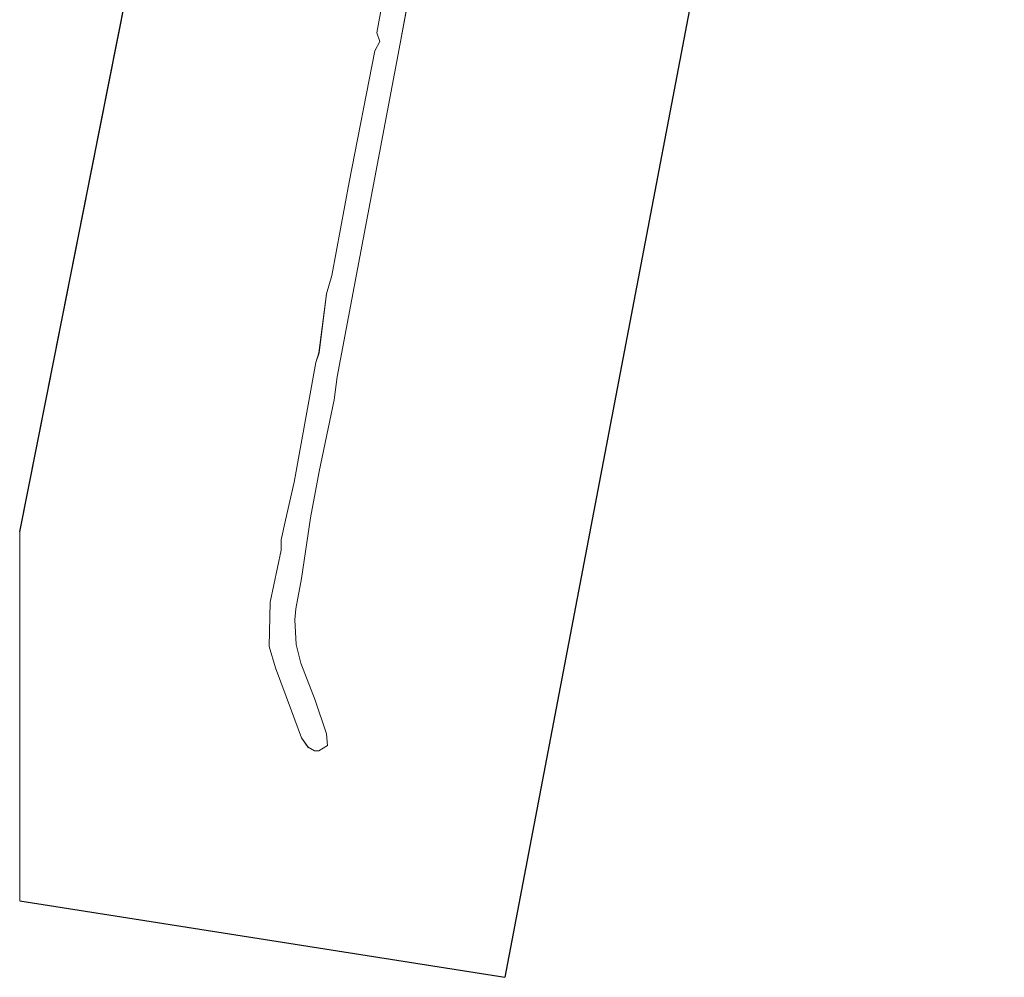
# Model space of a CAD drawing. Units: metres. Extents: x 168000 to 169394, y 525000 to 531250.
# Drawn here: x 168000 to 168336, y 530597 to 530923 of the extents above; entities that cross this region are included whole.
import ezdxf

# ---------------------------------------------------------------- set-up
doc = ezdxf.new("R2010")
doc.units = ezdxf.units.M
doc.layers.add('B-ME-KG-KADASTRAAL-OPNAMEDTMGRENS-L-B1', color=10, linetype='Continuous')
for name, color, linetype, lineweight in [('B-ME-OB-BEKLEDING-GV-B6', 253, 'Continuous', 18), ('B-ME-OB-WATERLIJN-L-B1', 133, 'OB-WATERLIJN', 18), ('B-ME-OG-WATER-GV-B6', 153, 'Continuous', 18)]:
    doc.layers.add(name, color=color, linetype=linetype, lineweight=lineweight)
doc.linetypes.add('OB-WATERLIJN', pattern='A,10,[32,NLCS.SHX,S=2,R=0,X=0,Y=0],-12', length=22)

# ---------------------------------------------------------------- blocks, each defined once
blk = doc.blocks.new('d15hz_FeatureWriter_4_92_FMEBLOCK1')
at = {"layer": 'B-ME-KG-KADASTRAAL-OPNAMEDTMGRENS-L-B1'}
blk.add_line((-168, -174.67, -0.35), (-68.44, 326.66, -0.35), dxfattribs=at)
blk.add_polyline3d([(168, 326.66, -0.35), (105.07, 236.6, -0.35), (-2.5, -326.66, -0.35)], dxfattribs=at)
blk = doc.blocks.new('d15hz_FeatureWriter_4_92_FMEBLOCK2')
at = {"layer": 'B-ME-OB-WATERLIJN-L-B1'}
for points in [[(64.02, 288.04, -0.35), (60.01, 281.64, -0.35), (47.12, 261.55, -0.35), (40.83, 251.63, -0.35), (37.86, 246.24, -0.35), (36.19, 244.43, -0.35), (35.29, 242.21, -0.35), (34.13, 241.61, -0.35), (32.62, 234.56, -0.35), (29.65, 214.77, -0.35), (22.95, 180.53, -0.35), (19.07, 159.08, -0.35), (14.19, 134.41, -0.35), (8.35, 102.53, -0.35), (3.72, 73.58, -0.35), (2.81, 72.22, -0.35), (-3.13, 39.84, -0.35), (-7.26, 18.85, -0.35), (-12.35, -8.95, -0.35), (-19.7, -48.52, -0.35), (-31.98, -113.43, -0.35), (-40.8, -160.46, -0.35), (-41.9, -168.26, -0.35), (-46.99, -192.74, -0.35), (-49.96, -208.5, -0.35), (-53.03, -229.24, -0.35), (-55, -239.56, -0.35), (-55.25, -243.29, -0.35), (-54.79, -251.7, -0.35), (-53.23, -258.14, -0.35), (-48.35, -270.68, -0.35), (-44.47, -282.21, -0.35), (-44.17, -286.19, -0.35), (-47.07, -287.96, -0.35), (-48.59, -288.04, -0.35), (-50.7, -286.82, -0.35), (-52.96, -283.59, -0.35), (-56.48, -274.41, -0.35), (-61.86, -259.68, -0.35), (-64.02, -252.42, -0.35), (-63.73, -237.29, -0.35), (-59.94, -219.55, -0.35), (-59.94, -216.03, -0.35), (-58.52, -209.34, -0.35), (-55.46, -196.36, -0.35), (-48.09, -155.5, -0.35)], [(-48.09, -155.5, -0.35), (-47.04, -152.3, -0.35), (-44.52, -132.11, -0.35), (-42.66, -125.87, -0.35), (-36.72, -93.99, -0.35), (-28.01, -49.18, -0.35), (-26.29, -46.06, -0.35), (-27.25, -43.09, -0.35), (-23.22, -20.58, -0.35), (-21.41, -8.8, -0.35), (-20.49, -2.3, -0.35), (-19.4, 3.69, -0.35), (-17.13, 12.35, -0.35), (-10.23, 56.26, -0.35), (-7.36, 64.22, -0.35), (-5.5, 76.35, -0.35), (-2.68, 85.62, -0.35), (1.85, 109.38, -0.35), (8.65, 150.97, -0.35), (10.72, 157.07, -0.35), (10.16, 159.28, -0.35), (10.77, 162.56, -0.35), (12.73, 171.67, -0.35), (14.59, 183.91, -0.35), (16.3, 192.11, -0.35), (18.27, 203.24, -0.35), (19.43, 213.41, -0.35), (20.84, 220.16, -0.35), (23, 228.17, -0.35), (25.97, 239.39, -0.35), (27.38, 244.88, -0.35), (28.99, 248.46, -0.35), (31.76, 253.24, -0.35), (36.75, 259.89, -0.35), (43.39, 272.02, -0.35), (48.23, 279.53, -0.35), (53.48, 288.04, -0.35)]]:
    blk.add_polyline3d(points, dxfattribs=at)

msp = doc.modelspace()

# ---------------------------------------------------------------- linework, layer by layer
at = {"layer": 'B-ME-KG-KADASTRAAL-OPNAMEDTMGRENS-L-B1'}
msp.add_line((168000, 530622.7503, -0.35), (168165.4955, 530596.688, -0.35), dxfattribs=at)
at = {"layer": 'B-ME-OB-BEKLEDING-GV-B6'}
msp.add_polyline3d([(168136.8304, 530953.0082, -0.35), (168129.4789, 530913.4306, -0.35), (168117.1927, 530848.5254, -0.35), (168108.3809, 530801.4956, -0.35), (168107.2731, 530793.6909, -0.35), (168102.1875, 530769.2192, -0.35), (168099.2166, 530753.4587, -0.35), (168096.1451, 530732.7132, -0.35), (168094.1813, 530722.3908, -0.35), (168093.9296, 530718.6647, -0.35), (168094.3827, 530710.2557, -0.35), (168095.9437, 530703.8105, -0.35), (168100.8279, 530691.2726, -0.35), (168104.7051, 530679.7417, -0.35), (168105.0073, 530675.7638, -0.35), (168102.107, 530673.997, -0.35), (168100.5893, 530673.911, -0.35), (168098.4799, 530675.1306, -0.35), (168096.2127, 530678.3613, -0.35), (168092.6986, 530687.5435, -0.35), (168087.314, 530702.2803, -0.35), (168085.1601, 530709.5354, -0.35), (168085.4435, 530724.669, -0.35), (168089.2411, 530742.4098, -0.35), (168089.2411, 530745.924, -0.35), (168090.6581, 530752.6123, -0.35), (168093.7188, 530765.592, -0.35), (168101.0872, 530806.4584, -0.35), (168102.1371, 530809.6528, -0.35), (168104.6548, 530829.8444, -0.35), (168106.5178, 530836.0882, -0.35), (168112.4595, 530867.9617, -0.35), (168121.1706, 530912.776, -0.35), (168122.8826, 530915.8979, -0.35), (168121.9259, 530918.8688, -0.35), (168125.9542, 530941.3766, -0.35)], dxfattribs=at)
at = {"layer": 'B-ME-OG-WATER-GV-B6'}
for points in [[(168000, 530748.6701, -0.35), (168099.5549, 531250, -0.35)], [(168273.066, 531159.9394, -0.35), (168165.4955, 530596.688, -0.35), (168000, 530622.7503, -0.35), (168000, 530748.6701, -0.35)], [(168125.9542, 530941.3766, -0.35), (168121.9259, 530918.8688, -0.35), (168122.8826, 530915.8979, -0.35), (168121.1706, 530912.776, -0.35), (168112.4595, 530867.9617, -0.35), (168106.5178, 530836.0882, -0.35), (168104.6548, 530829.8444, -0.35), (168102.1371, 530809.6528, -0.35), (168101.0872, 530806.4584, -0.35), (168093.7188, 530765.592, -0.35), (168090.6581, 530752.6123, -0.35), (168089.2411, 530745.924, -0.35), (168089.2411, 530742.4098, -0.35), (168085.4435, 530724.669, -0.35), (168085.1601, 530709.5354, -0.35), (168087.314, 530702.2803, -0.35), (168092.6986, 530687.5435, -0.35), (168096.2127, 530678.3613, -0.35), (168098.4799, 530675.1306, -0.35), (168100.5893, 530673.911, -0.35), (168102.107, 530673.997, -0.35), (168105.0073, 530675.7638, -0.35), (168104.7051, 530679.7417, -0.35), (168100.8279, 530691.2726, -0.35), (168095.9437, 530703.8105, -0.35), (168094.3827, 530710.2557, -0.35), (168093.9296, 530718.6647, -0.35), (168094.1813, 530722.3908, -0.35), (168096.1451, 530732.7132, -0.35), (168099.2166, 530753.4587, -0.35), (168102.1875, 530769.2192, -0.35), (168107.2731, 530793.6909, -0.35), (168108.3809, 530801.4956, -0.35), (168117.1927, 530848.5254, -0.35), (168129.4789, 530913.4306, -0.35), (168136.8304, 530953.0082, -0.35)]]:
    msp.add_polyline3d(points, dxfattribs=at)

# ---------------------------------------------------------------- block references
at = {"layer": 'B-ME-KG-KADASTRAAL-OPNAMEDTMGRENS-L-B1'}
msp.add_blockref('d15hz_FeatureWriter_4_92_FMEBLOCK1', (168167.9965, 530923.344), dxfattribs=at)
at = {"layer": 'B-ME-OB-WATERLIJN-L-B1'}
msp.add_blockref('d15hz_FeatureWriter_4_92_FMEBLOCK2', (168149.1764, 530961.9555), dxfattribs=at)

doc.saveas('drawing.dxf')
